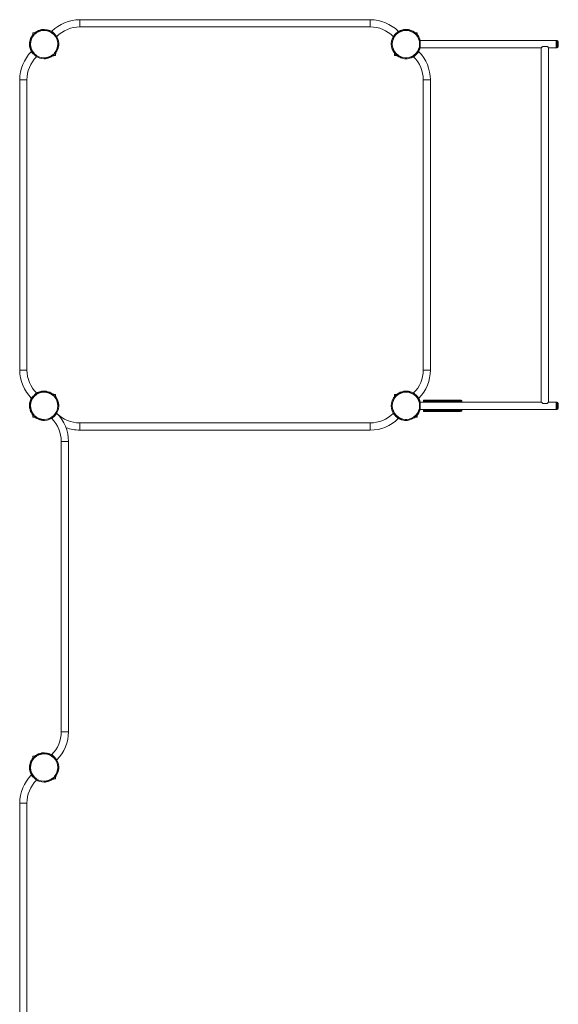
# Model space of a CAD drawing. Units: millimetres. Extents: x 140.7 to 167.2, y 134.4 to 221.5.
# Drawn here: x 143.3 to 167.2, y 177.9 to 221.5 of the extents above; entities that cross this region are included whole.
import ezdxf

# ---------------------------------------------------------------- set-up
doc = ezdxf.new("R2010")
doc.units = ezdxf.units.MM

# ---------------------------------------------------------------- blocks, each defined once
blk = doc.blocks.new('S831.6')
at = {"color": 7, "linetype": 'Continuous', "lineweight": 15}
for p, q in [((158.848, 221.487), (146.005, 221.487)), ((143.926, 220.908), (143.926, 220.824)), ((144.011, 220.908), (143.926, 220.908)), ((144.439, 221.058), (144.421, 221.058)), ((146.005, 221.167), (158.848, 221.167)), ((160.321, 221.042), (160.321, 221.05)), ((160.406, 221.02), (160.406, 221.058)), ((160.431, 221.058), (160.413, 221.058)), ((160.446, 221.058), (160.446, 221.02)), ((160.531, 221.05), (160.531, 221.046)), ((160.531, 221.046), (160.539, 221.045)), ((160.781, 220.949), (160.798, 220.937)), ((160.926, 220.908), (160.842, 220.908)), ((160.9, 220.854), (160.9, 220.854)), ((160.926, 220.824), (160.926, 220.908)), ((143.901, 220.785), (143.898, 220.788)), ((145.076, 220.404), (145.076, 220.422)), ((160.954, 220.788), (160.954, 220.788)), ((167.061, 220.568), (161.061, 220.568)), ((161.061, 220.248), (161.061, 220.568)), ((167.111, 220.568), (167.061, 220.568)), ((167.061, 220.248), (167.061, 220.568)), ((167.161, 220.298), (167.161, 220.518)), ((144.926, 219.908), (144.926, 219.993)), ((159.926, 219.993), (159.926, 219.908)), ((161.061, 220.248), (166.411, 220.248)), ((166.411, 220.248), (166.411, 204.568)), ((166.671, 220.308), (166.471, 220.308)), ((166.731, 220.248), (167.061, 220.248)), ((166.731, 204.568), (166.731, 220.248)), ((167.061, 220.248), (167.111, 220.248)), ((144.841, 219.908), (144.926, 219.908)), ((159.926, 219.908), (160.011, 219.908)), ((160.321, 219.771), (160.313, 219.772)), ((160.321, 219.775), (160.321, 219.767)), ((160.406, 219.759), (160.406, 219.796)), ((160.426, 219.758), (160.446, 219.759)), ((160.446, 219.796), (160.446, 219.759)), ((160.531, 219.767), (160.531, 219.77)), ((143.347, 218.83), (143.347, 205.987)), ((143.667, 205.987), (143.667, 218.83)), ((161.185, 218.83), (161.185, 205.987)), ((161.505, 205.987), (161.505, 218.83)), ((144.805, 204.936), (144.803, 204.934)), ((144.926, 204.908), (144.841, 204.908)), ((144.926, 204.824), (144.926, 204.908)), ((160.011, 204.908), (159.926, 204.908)), ((159.926, 204.908), (159.926, 204.824)), ((160.313, 205.045), (160.321, 205.046)), ((160.321, 205.042), (160.321, 205.05)), ((160.406, 205.02), (160.406, 205.058)), ((160.446, 205.058), (160.422, 205.058)), ((160.446, 205.058), (160.446, 205.02)), ((160.531, 205.05), (160.531, 205.046)), ((145.076, 204.399), (145.076, 204.413)), ((145.076, 204.41), (145.076, 204.413)), ((166.411, 204.568), (161.061, 204.568)), ((164.85, 204.568), (161.061, 204.568)), ((161.061, 204.248), (161.061, 204.568)), ((161.204, 204.658), (161.201, 204.651)), ((161.202, 204.653), (161.201, 204.653)), ((161.201, 204.653), (161.201, 204.568)), ((161.201, 204.651), (162.796, 204.651)), ((161.204, 204.641), (161.201, 204.636)), ((161.204, 204.608), (161.201, 204.6)), ((161.201, 204.6), (162.796, 204.6)), ((161.204, 204.658), (162.796, 204.658)), ((162.796, 204.641), (161.204, 204.641)), ((161.204, 204.641), (161.204, 204.608)), ((161.204, 204.608), (162.796, 204.608)), ((162.796, 204.658), (162.829, 204.658)), ((162.796, 204.658), (162.796, 204.651)), ((162.796, 204.608), (162.796, 204.6)), ((162.831, 204.653), (162.829, 204.658)), ((162.83, 204.624), (162.829, 204.628)), ((162.866, 204.653), (162.831, 204.653)), ((162.901, 204.568), (162.901, 204.618)), ((165.898, 204.568), (164.85, 204.568)), ((166.671, 204.508), (166.471, 204.508)), ((167.061, 204.568), (166.731, 204.568)), ((167.111, 204.568), (167.061, 204.568)), ((167.061, 204.248), (167.061, 204.568)), ((167.161, 204.298), (167.161, 204.518)), ((143.898, 204.029), (143.901, 204.031)), ((143.926, 203.993), (143.926, 203.908)), ((143.926, 203.908), (144.011, 203.908)), ((160.842, 203.908), (160.926, 203.908)), ((160.926, 203.908), (160.926, 203.993)), ((161.061, 204.248), (167.061, 204.248)), ((161.201, 204.248), (161.201, 204.163)), ((162.796, 204.216), (161.201, 204.216)), ((161.204, 204.208), (161.201, 204.216)), ((161.204, 204.175), (161.201, 204.18)), ((162.796, 204.166), (161.201, 204.166)), ((161.204, 204.158), (161.201, 204.166)), ((161.201, 204.163), (161.202, 204.163)), ((162.796, 204.208), (161.204, 204.208)), ((161.204, 204.208), (161.204, 204.175)), ((161.204, 204.175), (162.796, 204.175)), ((162.796, 204.158), (161.204, 204.158)), ((162.796, 204.208), (162.796, 204.216)), ((162.796, 204.158), (162.796, 204.166)), ((162.829, 204.158), (162.796, 204.158)), ((162.829, 204.188), (162.83, 204.192)), ((162.829, 204.158), (162.831, 204.163)), ((162.831, 204.163), (162.866, 204.163)), ((162.901, 204.248), (162.901, 204.198)), ((167.061, 204.248), (167.111, 204.248)), ((158.848, 203.649), (146.005, 203.649)), ((160.321, 203.775), (160.321, 203.767)), ((160.406, 203.759), (160.406, 203.796)), ((160.41, 203.758), (160.413, 203.758)), ((160.417, 203.758), (160.426, 203.758)), ((160.446, 203.796), (160.446, 203.759)), ((160.531, 203.767), (160.531, 203.77)), ((146.005, 203.329), (158.848, 203.329)), ((145.185, 202.83), (145.185, 189.987)), ((145.505, 189.987), (145.505, 202.83)), ((144.439, 189.058), (144.421, 189.058)), ((143.901, 188.785), (143.898, 188.787)), ((143.926, 188.908), (143.926, 188.823)), ((144.011, 188.908), (143.926, 188.908)), ((145.076, 188.403), (145.076, 188.421)), ((144.803, 187.883), (144.805, 187.88)), ((144.841, 187.908), (144.926, 187.908)), ((144.926, 187.908), (144.926, 187.993)), ((143.347, 186.829), (143.347, 173.986)), ((143.667, 173.986), (143.667, 186.829))]:
    blk.add_line(p, q, dxfattribs=at)
at = {"color": 8, "linetype": 'Continuous', "lineweight": 15}
for p, q in [((158.848, 221.487), (158.848, 221.167)), ((167.111, 220.248), (167.111, 220.568)), ((143.667, 218.83), (143.347, 218.83)), ((161.505, 218.83), (161.185, 218.83)), ((143.667, 205.987), (143.347, 205.987)), ((161.505, 205.987), (161.185, 205.987)), ((162.866, 204.653), (162.866, 204.568)), ((167.111, 204.248), (167.111, 204.568)), ((162.866, 204.248), (162.866, 204.163)), ((146.005, 203.649), (146.005, 203.329)), ((158.848, 203.649), (158.848, 203.329)), ((145.185, 202.83), (145.505, 202.83)), ((145.185, 189.987), (145.505, 189.987)), ((143.667, 186.829), (143.347, 186.829))]:
    blk.add_line(p, q, dxfattribs=at)
at = {"color": 8, "linetype": 'Continuous', "lineweight": 15, "flags": 128}
for points in [[(146.005, 221.487), (146.005, 221.486), (146.005, 221.48), (146.005, 221.472), (146.005, 221.46), (146.005, 221.445), (146.005, 221.427), (146.005, 221.407), (146.005, 221.386), (146.005, 221.363), (146.005, 221.339), (146.005, 221.316), (146.005, 221.292), (146.005, 221.269), (146.005, 221.247), (146.005, 221.228), (146.005, 221.21), (146.005, 221.195), (146.005, 221.183), (146.005, 221.175), (146.005, 221.169), (146.005, 221.167)], [(160.406, 221.02), (160.416, 221.021), (160.446, 221.02)], [(160.446, 221.011), (160.416, 221.011), (160.408, 221.011)], [(160.406, 219.806), (160.436, 219.806), (160.446, 219.806)], [(160.446, 219.797), (160.436, 219.796), (160.406, 219.797)], [(160.406, 205.02), (160.436, 205.02), (160.446, 205.02)], [(160.446, 205.011), (160.436, 205.011), (160.407, 205.011)], [(160.406, 203.806), (160.416, 203.806), (160.446, 203.806)], [(160.446, 203.796), (160.416, 203.796), (160.406, 203.796)]]:
    blk.add_lwpolyline(points, dxfattribs=at)
at = {"color": 7, "linetype": 'Continuous', "lineweight": 15, "flags": 128}
for points in [[(143.979, 220.827), (143.969, 220.838), (143.961, 220.845), (143.955, 220.851), (143.953, 220.853), (143.952, 220.854)], [(143.981, 220.882), (143.981, 220.882), (143.984, 220.879), (143.989, 220.874), (143.997, 220.866), (144.007, 220.855)], [(144.052, 220.931), (144.05, 220.933), (144.048, 220.935), (144.047, 220.936), (144.047, 220.936)], [(144.765, 220.974), (144.767, 220.973), (144.77, 220.969), (144.777, 220.963), (144.785, 220.955), (144.796, 220.944), (144.798, 220.941)], [(160.087, 220.974), (160.086, 220.973), (160.082, 220.969), (160.076, 220.963), (160.067, 220.955), (160.057, 220.944), (160.054, 220.941)], [(160.539, 221.045), (160.575, 221.038), (160.599, 221.031)], [(160.806, 220.936), (160.805, 220.936), (160.804, 220.935), (160.802, 220.933), (160.8, 220.931)], [(144.959, 220.781), (144.961, 220.778), (144.972, 220.768), (144.98, 220.759), (144.987, 220.753), (144.99, 220.749), (144.992, 220.748)], [(159.894, 220.781), (159.891, 220.778), (159.88, 220.768), (159.872, 220.759), (159.866, 220.753), (159.862, 220.749), (159.861, 220.748)], [(144.087, 219.843), (144.085, 219.844), (144.082, 219.848), (144.075, 219.854), (144.067, 219.862), (144.056, 219.873), (144.044, 219.885), (144.03, 219.899), (144.015, 219.915), (143.999, 219.931), (143.982, 219.947), (143.965, 219.964), (143.948, 219.981), (143.932, 219.997), (143.917, 220.013), (143.903, 220.026), (143.89, 220.039), (143.88, 220.049), (143.871, 220.058), (143.865, 220.064), (143.862, 220.068), (143.86, 220.069)], [(144.873, 219.99), (144.883, 219.979), (144.891, 219.972), (144.897, 219.966), (144.899, 219.964), (144.9, 219.963)], [(144.948, 220.035), (144.951, 220.032), (144.952, 220.031), (144.953, 220.029), (144.954, 220.029)], [(160.992, 220.069), (160.991, 220.068), (160.987, 220.064), (160.981, 220.058), (160.972, 220.049), (160.962, 220.039), (160.959, 220.036)], [(166.471, 220.308), (166.456, 220.293), (166.443, 220.28), (166.432, 220.269), (166.423, 220.26), (166.416, 220.253), (166.413, 220.25), (166.411, 220.248)], [(166.731, 220.248), (166.73, 220.25), (166.726, 220.253), (166.72, 220.26), (166.711, 220.269), (166.7, 220.28), (166.686, 220.293), (166.671, 220.308)], [(144.871, 219.935), (144.871, 219.935), (144.868, 219.938), (144.863, 219.943), (144.855, 219.951), (144.845, 219.962)], [(160.814, 219.891), (160.808, 219.885), (160.796, 219.873), (160.785, 219.862), (160.777, 219.854), (160.771, 219.848), (160.767, 219.844), (160.766, 219.843)], [(144.087, 204.974), (144.085, 204.973), (144.082, 204.969), (144.075, 204.963), (144.067, 204.954), (144.056, 204.944), (144.044, 204.931), (144.03, 204.917), (144.015, 204.902), (143.999, 204.886), (143.982, 204.869), (143.965, 204.852), (143.948, 204.836), (143.932, 204.819), (143.917, 204.804), (143.903, 204.79), (143.89, 204.778), (143.88, 204.767), (143.871, 204.759), (143.865, 204.753), (143.862, 204.749), (143.86, 204.748)], [(144.845, 204.855), (144.855, 204.866), (144.863, 204.873), (144.868, 204.879), (144.871, 204.881), (144.871, 204.882)], [(144.9, 204.854), (144.899, 204.853), (144.897, 204.851), (144.891, 204.845), (144.883, 204.837), (144.873, 204.827)], [(144.9, 204.854), (144.899, 204.853), (144.897, 204.851), (144.891, 204.845), (144.883, 204.837), (144.873, 204.827)], [(144.948, 204.782), (144.951, 204.784), (144.952, 204.786), (144.953, 204.787), (144.954, 204.788)], [(160.049, 204.934), (160.048, 204.935), (160.047, 204.935), (160.047, 204.936), (160.047, 204.936)], [(160.815, 204.925), (160.808, 204.931), (160.796, 204.944), (160.785, 204.954), (160.777, 204.963), (160.771, 204.969), (160.767, 204.973), (160.766, 204.974)], [(160.992, 204.748), (160.991, 204.749), (160.987, 204.753), (160.981, 204.759), (160.972, 204.767), (160.962, 204.778), (160.959, 204.78)], [(162.796, 204.608), (162.808, 204.609), (162.818, 204.612), (162.825, 204.616), (162.829, 204.622), (162.829, 204.628), (162.825, 204.633), (162.818, 204.637), (162.808, 204.64), (162.796, 204.641)], [(166.411, 204.568), (166.413, 204.567), (166.416, 204.563), (166.423, 204.557), (166.432, 204.548), (166.443, 204.537), (166.456, 204.523), (166.471, 204.508)], [(166.671, 204.508), (166.686, 204.523), (166.7, 204.537), (166.711, 204.548), (166.72, 204.557), (166.726, 204.563), (166.73, 204.567), (166.731, 204.568)], [(143.952, 203.963), (143.953, 203.963), (143.955, 203.966), (143.961, 203.971), (143.969, 203.979), (143.979, 203.99)], [(144.007, 203.961), (143.997, 203.951), (143.989, 203.943), (143.984, 203.938), (143.981, 203.935), (143.981, 203.935)], [(144.007, 203.961), (143.997, 203.951), (143.989, 203.943), (143.984, 203.938), (143.981, 203.935), (143.981, 203.935)], [(144.765, 203.843), (144.767, 203.844), (144.77, 203.848), (144.777, 203.854), (144.785, 203.862), (144.796, 203.873), (144.798, 203.875)], [(144.959, 204.036), (144.961, 204.039), (144.972, 204.049), (144.98, 204.058), (144.987, 204.064), (144.99, 204.068), (144.992, 204.069)], [(159.861, 204.069), (159.862, 204.068), (159.866, 204.064), (159.872, 204.058), (159.88, 204.049), (159.891, 204.039), (159.893, 204.036)], [(160.054, 203.875), (160.057, 203.873), (160.067, 203.862), (160.076, 203.854), (160.082, 203.848), (160.086, 203.844), (160.087, 203.843)], [(162.796, 204.175), (162.808, 204.176), (162.818, 204.179), (162.825, 204.183), (162.829, 204.189), (162.829, 204.195), (162.825, 204.2), (162.818, 204.204), (162.808, 204.207), (162.796, 204.208)], [(143.979, 188.827), (143.969, 188.837), (143.961, 188.845), (143.955, 188.85), (143.953, 188.853), (143.952, 188.853)], [(143.981, 188.882), (143.981, 188.881), (143.984, 188.879), (143.989, 188.873), (143.997, 188.865), (144.007, 188.855)], [(144.052, 188.93), (144.05, 188.933), (144.048, 188.934), (144.047, 188.936), (144.047, 188.936)], [(144.765, 188.974), (144.767, 188.972), (144.77, 188.969), (144.777, 188.963), (144.785, 188.954), (144.796, 188.944), (144.798, 188.941)], [(144.959, 188.78), (144.961, 188.778), (144.972, 188.767), (144.98, 188.759), (144.987, 188.752), (144.99, 188.749), (144.992, 188.747)], [(144.087, 187.842), (144.085, 187.844), (144.082, 187.847), (144.075, 187.854), (144.067, 187.862), (144.056, 187.873), (144.044, 187.885), (144.03, 187.899), (144.015, 187.914), (143.999, 187.93), (143.982, 187.947), (143.965, 187.964), (143.948, 187.981), (143.932, 187.997), (143.917, 188.012), (143.903, 188.026), (143.89, 188.038), (143.88, 188.049), (143.871, 188.057), (143.865, 188.064), (143.862, 188.067), (143.86, 188.069), (143.86, 188.069)], [(144.871, 187.934), (144.871, 187.935), (144.868, 187.937), (144.863, 187.943), (144.855, 187.951), (144.845, 187.961)], [(144.873, 187.989), (144.883, 187.979), (144.891, 187.971), (144.897, 187.966), (144.899, 187.963), (144.9, 187.963)]]:
    blk.add_lwpolyline(points, dxfattribs=at)
at = {"color": 7, "linetype": 'Continuous', "lineweight": 15}
for centre, radius, start, end in [((146.005, 219.735), 1.753, 90, 135), ((158.848, 219.735), 1.753, 45, 90), ((144.426, 220.408), 0.65, 136.7632, 144.2962), ((144.426, 220.408), 0.65, 125.7038, 133.2368), ((144.426, 220.408), 0.612, 316.8721, 133.1279), ((144.426, 220.408), 0.603, 316.9013, 133.0987), ((144.426, 220.408), 0.646, 100.0665, 125.6528), ((144.426, 220.408), 0.642, 103.9091, 125.5908), ((144.426, 220.408), 0.65, 1.159, 88.8411), ((146.005, 219.735), 1.433, 90, 135), ((158.848, 219.735), 1.433, 45, 90), ((160.426, 220.408), 0.65, 91.1577, 178.8425), ((160.426, 220.408), 0.65, 136.1588, 223.8413), ((160.426, 220.408), 0.612, 91.8721, 268.1279), ((160.426, 220.408), 0.603, 91.9013, 268.0987), ((160.426, 220.408), 0.642, 99.4092, 121.0909), ((160.426, 220.408), 0.65, 91.7632, 99.2962), ((160.426, 220.408), 0.65, 80.7038, 88.2368), ((160.426, 220.408), 0.612, 271.8721, 88.1279), ((160.426, 220.408), 0.603, 271.9013, 88.0987), ((160.426, 220.408), 0.646, 55.0665, 80.6528), ((160.426, 220.408), 0.65, 12.3329, 45.4132), ((160.426, 220.408), 0.65, 35.7038, 43.2368), ((160.426, 220.408), 0.65, 35.7038, 43.2368), ((144.426, 220.408), 0.65, 179.5855, 214.3614), ((144.426, 220.408), 0.646, 144.3472, 169.9335), ((144.426, 220.408), 0.612, 136.8721, 313.1279), ((144.426, 220.408), 0.603, 136.9013, 313.0987), ((167.111, 220.518), 0.05, 0, 90), ((145.099, 218.83), 1.753, 135, 180), ((144.426, 220.408), 0.65, 316.7632, 324.2962), ((144.426, 220.408), 0.642, 324.4092, 346.0909), ((144.426, 220.408), 0.646, 324.3472, 349.9335), ((160.426, 220.408), 0.65, 314.5847, 347.6671), ((159.753, 218.83), 1.752, 0, 45), ((167.111, 220.298), 0.05, 270, 0), ((145.099, 218.83), 1.433, 135, 180), ((144.426, 220.408), 0.65, 235.6388, 270), ((144.426, 220.408), 0.65, 270, 270.4137), ((144.426, 220.408), 0.646, 280.0665, 305.6528), ((144.3, 219.379), 0.712, 44.8086, 45.0957), ((144.426, 220.408), 0.65, 305.7038, 313.2368), ((160.426, 220.408), 0.65, 226.7632, 234.2962), ((160.773, 219.159), 1.024, 134.9545, 135.1539), ((160.426, 220.408), 0.646, 234.3472, 259.9335), ((160.426, 220.408), 0.642, 238.9091, 260.5908), ((160.426, 220.408), 0.65, 260.7038, 268.2368), ((160.426, 220.408), 0.65, 269.5861, 270), ((160.426, 220.408), 0.65, 271.7632, 279.2962), ((160.426, 220.408), 0.646, 279.3472, 304.9335), ((160.426, 220.408), 0.65, 279.2962, 304.3612), ((159.753, 218.83), 1.433, 0, 45), ((145.099, 205.987), 1.752, 180, 225), ((145.099, 205.987), 1.432, 180, 225), ((159.753, 205.987), 1.433, 315, 0), ((159.753, 205.987), 1.753, 315, 0), ((144.426, 204.408), 0.65, 145.0635, 178.8425), ((144.426, 204.408), 0.65, 145.6387, 180.4129), ((144.426, 204.408), 0.612, 46.8721, 223.1279), ((144.426, 204.408), 0.603, 46.9013, 223.0987), ((144.426, 204.408), 0.612, 226.8721, 43.1279), ((144.426, 204.408), 0.603, 226.9013, 43.0987), ((144.426, 204.408), 0.65, 91.1577, 124.9365), ((144.426, 204.408), 0.65, 89.5849, 124.3612), ((144.426, 204.408), 0.646, 54.3472, 79.9335), ((144.426, 204.408), 0.65, 46.7632, 54.2962), ((144.426, 204.408), 0.65, 35.7038, 43.2368), ((144.426, 204.408), 0.642, 13.9091, 35.5908), ((144.426, 204.408), 0.646, 10.0665, 35.6528), ((160.426, 204.408), 0.65, 136.1588, 223.8413), ((160.426, 204.408), 0.612, 91.8721, 268.1279), ((160.426, 204.408), 0.603, 91.9013, 268.0987), ((160.426, 204.408), 0.65, 125.7038, 133.2368), ((160.426, 204.408), 0.646, 100.0665, 125.6528), ((160.426, 204.408), 0.642, 99.4092, 121.0909), ((160.426, 204.408), 0.642, 99.4092, 121.0909), ((160.426, 204.408), 0.65, 91.7632, 99.2962), ((160.426, 204.408), 0.65, 80.7038, 88.2368), ((160.426, 204.408), 0.612, 271.8721, 88.1279), ((160.426, 204.408), 0.603, 271.9013, 88.0987), ((160.426, 204.408), 0.65, 55.6388, 80.7038), ((160.426, 204.408), 0.646, 55.0665, 80.6528), ((160.426, 204.408), 0.65, 12.3329, 45.4132), ((144.426, 204.408), 0.646, 190.0665, 215.6528), ((144.426, 204.408), 0.65, 271.1564, 358.8431), ((162.866, 204.618), 0.035, 0, 90), ((167.111, 204.518), 0.05, 0, 90), ((167.111, 204.298), 0.05, 270, 0), ((144.426, 204.408), 0.65, 215.7038, 223.2368), ((144.426, 204.408), 0.65, 215.7038, 223.2368), ((144.426, 204.408), 0.65, 226.7632, 234.2962), ((147.589, 200.343), 5.006, 134.9553, 135.0451), ((144.426, 204.408), 0.646, 234.3472, 259.9335), ((144.426, 204.408), 0.642, 234.4092, 256.0909), ((143.752, 202.83), 1.753, 360, 45), ((146.005, 205.082), 1.433, 225, 270), ((158.848, 205.082), 1.433, 270, 315), ((160.426, 204.408), 0.65, 224.1488, 260.3962), ((160.426, 204.408), 0.642, 238.9091, 260.5908), ((160.426, 204.408), 0.646, 279.3472, 304.9335), ((157.644, 200.724), 4.468, 44.9497, 45.0503), ((160.426, 204.408), 0.65, 305.7038, 313.2368), ((160.426, 204.408), 0.65, 314.5847, 347.6671), ((162.866, 204.198), 0.035, 270, 0), ((144.426, 204.408), 0.65, 269.5861, 270.7086), ((143.752, 202.83), 1.433, 360, 45), ((146.005, 205.082), 1.752, 249.6734, 270), ((158.848, 205.082), 1.752, 270, 315), ((160.426, 204.408), 0.65, 260.7038, 268.2368), ((160.426, 204.408), 0.65, 270, 270.4137), ((160.426, 204.408), 0.65, 271.7632, 279.2962), ((143.752, 189.987), 1.433, 315, 360), ((143.752, 189.987), 1.752, 315, 360), ((144.426, 188.408), 0.646, 100.0665, 125.6528), ((144.426, 188.408), 0.65, 1.159, 88.8411), ((144.426, 188.408), 0.646, 144.3472, 169.9335), ((144.426, 188.408), 0.612, 136.8721, 313.1279), ((144.426, 188.408), 0.603, 136.9013, 313.0987), ((144.426, 188.408), 0.65, 136.7632, 144.2962), ((144.426, 188.408), 0.65, 125.7038, 133.2368), ((144.426, 188.408), 0.612, 316.8721, 133.1279), ((144.426, 188.408), 0.603, 316.9013, 133.0987), ((144.426, 188.408), 0.642, 103.9091, 125.5908), ((144.426, 188.408), 0.65, 179.5855, 214.3614), ((144.426, 188.408), 0.642, 324.4092, 346.0909), ((144.426, 188.408), 0.646, 324.3472, 349.9335), ((145.099, 186.829), 1.753, 135, 180), ((145.099, 186.829), 1.433, 135, 180), ((144.426, 188.408), 0.65, 235.6388, 270), ((144.426, 188.408), 0.65, 270, 270.4137), ((144.426, 188.408), 0.646, 280.0665, 305.6528), ((144.426, 188.408), 0.65, 305.7038, 313.2368), ((144.426, 188.408), 0.65, 316.7632, 324.2962), ((140.581, 183.661), 6.181, 44.9635, 45.0362)]:
    blk.add_arc(centre, radius, start, end, dxfattribs=at)
for major_axis, start_param, end_param in [((0.08, 0.245), 5.665847, 5.960513), ((-0.08, 0.245), 3.464265, 3.758931)]:
    blk.add_ellipse((161.113, 204.408), major_axis=major_axis, ratio=0.165076, start_param=start_param, end_param=end_param, dxfattribs=at)
for points, knots in [([(144.014, 220.849), (144.013, 220.849), (144.012, 220.851), (144.01, 220.853), (144.008, 220.855), (144.008, 220.855), (144.007, 220.855)], [0, 0, 0, 0, 0.2746398, 0.5494714, 0.8239902, 1, 1, 1, 1]), ([(144.272, 221.032), (144.285, 221.035), (144.313, 221.042), (144.348, 221.048), (144.375, 221.052), (144.394, 221.054), (144.41, 221.056), (144.424, 221.057), (144.437, 221.058), (144.438, 221.058), (144.439, 221.058)], [0, 0, 0, 0, 0.195791, 0.396097, 0.498036, 0.601626, 0.683881, 0.768113, 0.887826, 1, 1, 1, 1]), ([(144.313, 221.045), (144.323, 221.047), (144.343, 221.05), (144.372, 221.054), (144.396, 221.056), (144.412, 221.058), (144.421, 221.058), (144.421, 221.058), (144.421, 221.058)], [0, 0, 0, 0, 0.215341, 0.437885, 0.629357, 0.791063, 0.910299, 1, 1, 1, 1]), ([(159.957, 220.858), (159.957, 220.858), (159.956, 220.857), (159.96, 220.861), (159.97, 220.869), (159.986, 220.882), (160.006, 220.898), (160.03, 220.916), (160.059, 220.936), (160.083, 220.951), (160.095, 220.958)], [0, 0, 0, 0, 0.008296, 0.11225, 0.216172, 0.376398, 0.496255, 0.619331, 0.807343, 1, 1, 1, 1]), ([(160.406, 221.02), (160.406, 221.02), (160.406, 221.019), (160.406, 221.016), (160.406, 221.013), (160.406, 221.011), (160.406, 221.011)], [0, 0, 0, 0, 0.274571, 0.548861, 0.823528, 1, 1, 1, 1]), ([(160.413, 221.058), (160.413, 221.058), (160.411, 221.058), (160.417, 221.058), (160.427, 221.057), (160.44, 221.056), (160.446, 221.055)], [0, 0, 0, 0, 0.025407, 0.339534, 0.653622, 1, 1, 1, 1]), ([(160.431, 221.058), (160.431, 221.058), (160.43, 221.059), (160.434, 221.058), (160.44, 221.058), (160.446, 221.057), (160.448, 221.057)], [0, 0, 0, 0, 0.102674, 0.464091, 0.84005, 1, 1, 1, 1]), ([(160.446, 221.011), (160.446, 221.012), (160.446, 221.014), (160.446, 221.017), (160.446, 221.019), (160.446, 221.02), (160.446, 221.02)], [0, 0, 0, 0, 0.274486, 0.549425, 0.824063, 1, 1, 1, 1]), ([(160.796, 220.938), (160.805, 220.932), (160.821, 220.92), (160.844, 220.903), (160.863, 220.887), (160.876, 220.877), (160.882, 220.871), (160.882, 220.871), (160.882, 220.871)], [0, 0, 0, 0, 0.215333, 0.437844, 0.629308, 0.791004, 0.91024, 1, 1, 1, 1]), ([(143.776, 220.413), (143.776, 220.413), (143.776, 220.412), (143.776, 220.416), (143.777, 220.426), (143.778, 220.442), (143.781, 220.461), (143.784, 220.487), (143.787, 220.507), (143.789, 220.521)], [0, 0, 0, 0, 0.0301386, 0.1364722, 0.2470764, 0.4247915, 0.5585654, 0.6959879, 1, 1, 1, 1]), ([(143.979, 220.827), (143.979, 220.827), (143.98, 220.826), (143.982, 220.824), (143.984, 220.822), (143.985, 220.821), (143.986, 220.82)], [0, 0, 0, 0, 0.2743544, 0.5489189, 0.8235781, 1, 1, 1, 1]), ([(145.076, 220.422), (145.076, 220.422), (145.076, 220.423), (145.076, 220.418), (145.074, 220.405), (145.072, 220.384), (145.069, 220.359), (145.065, 220.33), (145.059, 220.294), (145.053, 220.268), (145.049, 220.254)], [0, 0, 0, 0, 0.008319, 0.11226, 0.216192, 0.376423, 0.496277, 0.619351, 0.807358, 1, 1, 1, 1]), ([(144.873, 219.99), (144.872, 219.99), (144.872, 219.991), (144.87, 219.993), (144.868, 219.995), (144.867, 219.996), (144.866, 219.997)], [0, 0, 0, 0, 0.274447, 0.548969, 0.823331, 1, 1, 1, 1]), ([(145.076, 220.404), (145.076, 220.404), (145.076, 220.405), (145.076, 220.401), (145.075, 220.391), (145.073, 220.375), (145.071, 220.356), (145.068, 220.33), (145.065, 220.31), (145.063, 220.295)], [0, 0, 0, 0, 0.0301582, 0.1364905, 0.2470933, 0.4248318, 0.5586041, 0.6960248, 1, 1, 1, 1]), ([(144.539, 219.772), (144.529, 219.77), (144.509, 219.767), (144.48, 219.763), (144.456, 219.761), (144.44, 219.759), (144.431, 219.759), (144.431, 219.759), (144.431, 219.759)], [0, 0, 0, 0, 0.215332, 0.437856, 0.629314, 0.791011, 0.910238, 1, 1, 1, 1]), ([(144.838, 219.968), (144.839, 219.968), (144.84, 219.966), (144.842, 219.964), (144.844, 219.962), (144.844, 219.962), (144.845, 219.962)], [0, 0, 0, 0, 0.274589, 0.549371, 0.824023, 1, 1, 1, 1]), ([(160.095, 219.858), (160.083, 219.866), (160.058, 219.881), (160.029, 219.901), (160.007, 219.918), (159.993, 219.929), (159.98, 219.939), (159.969, 219.948), (159.959, 219.956), (159.958, 219.958), (159.957, 219.958)], [0, 0, 0, 0, 0.1957977, 0.3961013, 0.498052, 0.6016397, 0.6838854, 0.7681296, 0.8878374, 1, 1, 1, 1]), ([(160.422, 219.759), (160.422, 219.759), (160.423, 219.758), (160.418, 219.759), (160.412, 219.759), (160.407, 219.76), (160.405, 219.76)], [0, 0, 0, 0, 0.103941, 0.470844, 0.852483, 1, 1, 1, 1]), ([(160.406, 219.806), (160.406, 219.805), (160.406, 219.802), (160.406, 219.799), (160.406, 219.797), (160.406, 219.797), (160.406, 219.796)], [0, 0, 0, 0, 0.274765, 0.549598, 0.82413, 1, 1, 1, 1]), ([(160.446, 219.796), (160.446, 219.797), (160.446, 219.798), (160.446, 219.8), (160.446, 219.803), (160.446, 219.805), (160.446, 219.806)], [0, 0, 0, 0, 0.274464, 0.548648, 0.823209, 1, 1, 1, 1]), ([(160.882, 219.945), (160.883, 219.945), (160.883, 219.946), (160.88, 219.943), (160.873, 219.937), (160.86, 219.927), (160.846, 219.915), (160.825, 219.899), (160.808, 219.887), (160.796, 219.878)], [0, 0, 0, 0, 0.030206, 0.136545, 0.247134, 0.424844, 0.558608, 0.696025, 1, 1, 1, 1]), ([(144.431, 205.058), (144.43, 205.058), (144.43, 205.058), (144.434, 205.058), (144.444, 205.057), (144.459, 205.056), (144.478, 205.054), (144.504, 205.051), (144.525, 205.047), (144.539, 205.045)], [0, 0, 0, 0, 0.030205, 0.136531, 0.24713, 0.424834, 0.558608, 0.696012, 1, 1, 1, 1]), ([(144.845, 204.855), (144.844, 204.855), (144.843, 204.854), (144.842, 204.852), (144.84, 204.85), (144.838, 204.849), (144.838, 204.848)], [0, 0, 0, 0, 0.274509, 0.548887, 0.823567, 1, 1, 1, 1]), ([(144.866, 204.82), (144.867, 204.821), (144.869, 204.823), (144.871, 204.825), (144.872, 204.826), (144.873, 204.827), (144.873, 204.827)], [0, 0, 0, 0, 0.2746398, 0.5494714, 0.8239902, 1, 1, 1, 1]), ([(159.957, 204.858), (159.957, 204.858), (159.956, 204.857), (159.96, 204.861), (159.97, 204.869), (159.986, 204.882), (160.006, 204.898), (160.03, 204.916), (160.059, 204.936), (160.083, 204.951), (160.095, 204.958)], [0, 0, 0, 0, 0.0082963, 0.1122522, 0.2161746, 0.3764, 0.4962445, 0.6193322, 0.8073438, 1, 1, 1, 1]), ([(160.406, 205.057), (160.409, 205.057), (160.415, 205.058), (160.421, 205.058), (160.421, 205.058), (160.422, 205.058)], [0, 0, 0, 0, 0.245341, 0.676013, 1, 1, 1, 1]), ([(160.406, 205.02), (160.406, 205.02), (160.406, 205.019), (160.406, 205.016), (160.406, 205.013), (160.406, 205.011), (160.406, 205.011)], [0, 0, 0, 0, 0.274464, 0.548648, 0.823209, 1, 1, 1, 1]), ([(160.446, 205.011), (160.446, 205.012), (160.446, 205.014), (160.446, 205.017), (160.446, 205.019), (160.446, 205.02), (160.446, 205.02)], [0, 0, 0, 0, 0.274765, 0.549598, 0.82413, 1, 1, 1, 1]), ([(160.796, 204.938), (160.805, 204.932), (160.821, 204.92), (160.844, 204.903), (160.863, 204.887), (160.876, 204.877), (160.882, 204.871), (160.882, 204.871), (160.882, 204.871)], [0, 0, 0, 0, 0.2153165, 0.4378511, 0.6292996, 0.7909985, 0.9102367, 1, 1, 1, 1]), ([(143.789, 204.295), (143.788, 204.305), (143.784, 204.326), (143.781, 204.354), (143.778, 204.379), (143.777, 204.395), (143.776, 204.403), (143.776, 204.403), (143.776, 204.404)], [0, 0, 0, 0, 0.215308, 0.437848, 0.629315, 0.791013, 0.910237, 1, 1, 1, 1]), ([(145.049, 204.563), (145.053, 204.549), (145.059, 204.521), (145.065, 204.486), (145.069, 204.459), (145.071, 204.44), (145.073, 204.425), (145.075, 204.41), (145.076, 204.398), (145.076, 204.396), (145.076, 204.395)], [0, 0, 0, 0, 0.195816, 0.39613, 0.498067, 0.601677, 0.683933, 0.768173, 0.887897, 1, 1, 1, 1]), ([(145.063, 204.521), (145.064, 204.511), (145.068, 204.491), (145.071, 204.462), (145.074, 204.438), (145.075, 204.422), (145.076, 204.413), (145.076, 204.413), (145.076, 204.413)], [0, 0, 0, 0, 0.215356, 0.43788, 0.629361, 0.79107, 0.910318, 1, 1, 1, 1]), ([(162.796, 204.651), (162.8, 204.651), (162.808, 204.651), (162.818, 204.652), (162.826, 204.652), (162.831, 204.653), (162.831, 204.653), (162.831, 204.653)], [0, 0, 0, 0, 0.20499, 0.409884, 0.619691, 0.835974, 1, 1, 1, 1]), ([(162.796, 204.6), (162.8, 204.6), (162.808, 204.601), (162.818, 204.604), (162.826, 204.61), (162.831, 204.616), (162.832, 204.621), (162.83, 204.623), (162.83, 204.624)], [0, 0, 0, 0, 0.1809166, 0.3617403, 0.5469072, 0.7378183, 0.9318754, 1, 1, 1, 1]), ([(143.986, 203.996), (143.985, 203.996), (143.983, 203.994), (143.981, 203.992), (143.98, 203.99), (143.979, 203.99), (143.979, 203.99)], [0, 0, 0, 0, 0.274837, 0.549594, 0.824038, 1, 1, 1, 1]), ([(144.007, 203.961), (144.008, 203.962), (144.008, 203.962), (144.01, 203.964), (144.012, 203.966), (144.014, 203.968), (144.014, 203.968)], [0, 0, 0, 0, 0.274451, 0.548979, 0.823604, 1, 1, 1, 1]), ([(160.095, 203.858), (160.083, 203.866), (160.058, 203.881), (160.029, 203.901), (160.007, 203.918), (159.993, 203.929), (159.98, 203.939), (159.969, 203.948), (159.959, 203.956), (159.958, 203.958), (159.957, 203.958)], [0, 0, 0, 0, 0.195787, 0.396104, 0.498043, 0.601643, 0.683889, 0.768133, 0.887834, 1, 1, 1, 1]), ([(160.882, 203.945), (160.883, 203.945), (160.883, 203.946), (160.88, 203.943), (160.873, 203.937), (160.86, 203.927), (160.846, 203.915), (160.825, 203.899), (160.808, 203.887), (160.796, 203.878)], [0, 0, 0, 0, 0.030205, 0.136543, 0.247129, 0.424836, 0.558616, 0.696011, 1, 1, 1, 1]), ([(162.83, 204.193), (162.831, 204.194), (162.832, 204.198), (162.829, 204.204), (162.822, 204.21), (162.812, 204.214), (162.803, 204.216), (162.798, 204.216), (162.796, 204.216)], [0, 0, 0, 0, 0.166314, 0.361019, 0.5556, 0.748522, 0.936536, 1, 1, 1, 1]), ([(162.831, 204.163), (162.831, 204.163), (162.832, 204.163), (162.828, 204.164), (162.822, 204.165), (162.812, 204.165), (162.803, 204.166), (162.798, 204.166), (162.796, 204.166)], [0, 0, 0, 0, 0.055821, 0.276343, 0.496715, 0.715193, 0.928128, 1, 1, 1, 1]), ([(144.439, 203.758), (144.439, 203.758), (144.441, 203.758), (144.436, 203.759), (144.423, 203.76), (144.402, 203.762), (144.376, 203.765), (144.347, 203.769), (144.312, 203.775), (144.285, 203.782), (144.272, 203.785)], [0, 0, 0, 0, 0.008373, 0.112308, 0.216233, 0.376449, 0.496293, 0.619363, 0.807353, 1, 1, 1, 1]), ([(144.421, 203.758), (144.421, 203.758), (144.422, 203.758), (144.418, 203.759), (144.408, 203.759), (144.393, 203.761), (144.374, 203.763), (144.348, 203.766), (144.327, 203.769), (144.313, 203.772)], [0, 0, 0, 0, 0.030123, 0.136458, 0.247066, 0.424785, 0.558571, 0.695986, 1, 1, 1, 1]), ([(160.406, 203.806), (160.406, 203.805), (160.406, 203.802), (160.406, 203.799), (160.406, 203.797), (160.406, 203.797), (160.406, 203.796)], [0, 0, 0, 0, 0.274486, 0.549425, 0.824063, 1, 1, 1, 1]), ([(160.446, 203.762), (160.445, 203.761), (160.439, 203.761), (160.428, 203.76), (160.415, 203.759), (160.414, 203.758), (160.413, 203.758)], [0, 0, 0, 0, 0.053603, 0.305768, 0.664174, 1, 1, 1, 1]), ([(160.446, 203.76), (160.444, 203.759), (160.437, 203.759), (160.431, 203.758), (160.431, 203.758), (160.431, 203.758)], [0, 0, 0, 0, 0.245267, 0.675808, 1, 1, 1, 1]), ([(160.446, 203.796), (160.446, 203.797), (160.446, 203.798), (160.446, 203.8), (160.446, 203.803), (160.446, 203.805), (160.446, 203.806)], [0, 0, 0, 0, 0.274571, 0.548861, 0.823528, 1, 1, 1, 1]), ([(144.272, 189.031), (144.285, 189.035), (144.313, 189.041), (144.348, 189.047), (144.375, 189.051), (144.394, 189.053), (144.41, 189.055), (144.424, 189.057), (144.437, 189.058), (144.438, 189.058), (144.439, 189.058)], [0, 0, 0, 0, 0.195791, 0.396095, 0.498036, 0.601625, 0.68388, 0.768112, 0.887826, 1, 1, 1, 1]), ([(144.313, 189.045), (144.323, 189.046), (144.343, 189.05), (144.372, 189.053), (144.396, 189.056), (144.412, 189.057), (144.421, 189.058), (144.421, 189.058), (144.421, 189.058)], [0, 0, 0, 0, 0.215344, 0.437884, 0.629355, 0.791063, 0.910299, 1, 1, 1, 1]), ([(143.979, 188.827), (143.979, 188.826), (143.98, 188.826), (143.982, 188.824), (143.984, 188.822), (143.985, 188.82), (143.986, 188.82)], [0, 0, 0, 0, 0.274401, 0.548944, 0.823455, 1, 1, 1, 1]), ([(144.014, 188.848), (144.013, 188.849), (144.012, 188.851), (144.01, 188.853), (144.008, 188.854), (144.008, 188.855), (144.007, 188.855)], [0, 0, 0, 0, 0.274738, 0.549533, 0.824014, 1, 1, 1, 1]), ([(143.776, 188.413), (143.776, 188.413), (143.776, 188.412), (143.776, 188.416), (143.777, 188.426), (143.778, 188.441), (143.781, 188.46), (143.784, 188.486), (143.787, 188.507), (143.789, 188.521)], [0, 0, 0, 0, 0.03014, 0.136474, 0.247078, 0.424793, 0.558582, 0.695988, 1, 1, 1, 1]), ([(145.076, 188.421), (145.076, 188.421), (145.076, 188.423), (145.076, 188.418), (145.074, 188.405), (145.072, 188.384), (145.069, 188.358), (145.065, 188.329), (145.059, 188.294), (145.053, 188.267), (145.049, 188.254)], [0, 0, 0, 0, 0.008317, 0.112258, 0.21619, 0.376413, 0.496266, 0.61934, 0.807348, 1, 1, 1, 1]), ([(145.076, 188.403), (145.076, 188.404), (145.076, 188.404), (145.076, 188.4), (145.075, 188.39), (145.073, 188.375), (145.071, 188.356), (145.068, 188.33), (145.065, 188.309), (145.063, 188.295)], [0, 0, 0, 0, 0.030156, 0.136488, 0.24709, 0.424803, 0.558589, 0.695993, 1, 1, 1, 1]), ([(144.539, 187.771), (144.529, 187.77), (144.509, 187.766), (144.48, 187.763), (144.456, 187.76), (144.44, 187.759), (144.431, 187.758), (144.431, 187.758), (144.431, 187.758)], [0, 0, 0, 0, 0.21533, 0.437855, 0.629313, 0.791009, 0.910237, 1, 1, 1, 1]), ([(144.838, 187.968), (144.839, 187.967), (144.84, 187.965), (144.842, 187.963), (144.844, 187.962), (144.844, 187.961), (144.845, 187.961)], [0, 0, 0, 0, 0.274738, 0.549533, 0.824014, 1, 1, 1, 1]), ([(144.873, 187.989), (144.872, 187.99), (144.872, 187.991), (144.87, 187.992), (144.868, 187.994), (144.867, 187.996), (144.866, 187.996)], [0, 0, 0, 0, 0.274478, 0.548928, 0.823448, 1, 1, 1, 1])]:
    blk.add_open_spline(points, degree=3, knots=knots, dxfattribs=at)

msp = doc.modelspace()

# ---------------------------------------------------------------- block references
msp.add_blockref('S831.6', (0, 0))

doc.saveas('drawing.dxf')
